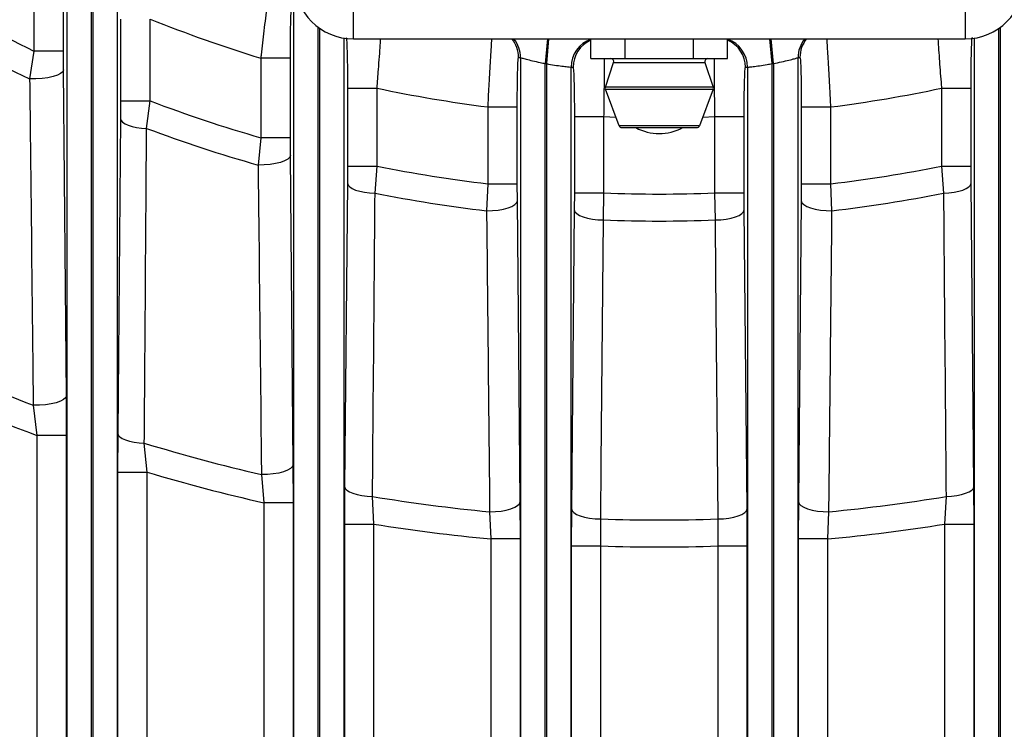
# Model space of a CAD drawing. Units: inches. Extents: x 0 to 16.8, y 0 to 10.8.
# Drawn here: x 1.4 to 1.7, y 0.9 to 1.1 of the extents above; entities that cross this region are included whole.
import ezdxf

# ---------------------------------------------------------------- set-up
doc = ezdxf.new("R2010")
doc.units = ezdxf.units.IN
doc.header["$MEASUREMENT"] = 0
doc.linetypes.add('SLD-Solid', pattern=[0])

msp = doc.modelspace()

# ---------------------------------------------------------------- linework, layer by layer
at = {"color": 7, "linetype": 'SLD-Solid', "lineweight": 25}
for p, q in [((1.3908284263, 1.1581139624), (1.3908284263, 0.7632694197)), ((1.3990277154, 0.7632694197), (1.3990277154, 1.1489326654)), ((1.3994516512, 1.1487294077), (1.3994516512, 0.7631667665)), ((1.3799030127, 1.1401389823), (1.3799030127, 1.1117624341)), ((1.3897421596, 1.1117624341), (1.3897421596, 1.1401389823)), ((1.4076509403, 0.7631667665), (1.4076509403, 1.1405902959)), ((1.4861819405, 1.1157866863), (1.4861819405, 1.1321908858)), ((1.689594014, 1.1321908858), (1.689594014, 1.1157866863)), ((1.4662877439, 1.1262111449), (1.4662877439, 0.7869043034)), ((1.408737207, 1.1223893543), (1.408737207, 1.0951377782)), ((1.4185763539, 1.0951377782), (1.4185763539, 1.1223893543)), ((1.4831102579, 0.7868407829), (1.4831102579, 1.1160278181)), ((1.4861819405, 1.1157866863), (1.689594014, 1.1157866863)), ((1.5651576517, 1.1092250065), (1.5651576517, 1.1157866863)), ((1.5765228145, 1.1092250065), (1.5765228145, 1.1157866863)), ((1.59925314, 1.1092250065), (1.59925314, 1.1157866863)), ((1.6106183028, 1.1092250065), (1.6106183028, 1.1157866863)), ((1.6926656966, 1.1160278181), (1.6926656966, 0.7868407829)), ((1.3799030127, 1.1117624341), (1.3784817623, 1.1024881586)), ((1.3897421596, 1.1117624341), (1.3799030127, 1.1117624341)), ((1.3897680651, 1.1055275639), (1.3897421596, 1.1117624341)), ((1.4652014772, 1.1093699404), (1.4553623303, 1.1093699404)), ((1.4553623303, 1.1093699404), (1.4553623303, 1.0828900171)), ((1.4652014772, 1.0828900171), (1.4652014772, 1.1093699404)), ((1.5417470614, 1.109549938), (1.5417470614, 0.7793826206)), ((1.5499463505, 1.1075968454), (1.5503702864, 1.1075600515)), ((1.5499463505, 0.7793826206), (1.5499463505, 1.1075968454)), ((1.5503702864, 1.1075600515), (1.5503702864, 0.7793616553)), ((1.5651576517, 1.1092250065), (1.5765228145, 1.1092250065)), ((1.5699535489, 1.0997130601), (1.5726923645, 1.1079295068)), ((1.5765228145, 1.1092250065), (1.59925314, 1.1092250065)), ((1.59925314, 1.1092250065), (1.6106183028, 1.1092250065)), ((1.60308359, 1.1079295068), (1.6058224056, 1.0997130601)), ((1.6254056681, 1.1075600515), (1.625829604, 1.1075968454)), ((1.6254056681, 0.7793616553), (1.6254056681, 1.1075600515)), ((1.625829604, 1.1075968454), (1.625829604, 0.7793826206)), ((1.634028893, 0.7793826206), (1.634028893, 1.109549938)), ((1.3907161091, 0.9970509194), (1.3897680651, 1.1055275639)), ((1.5585695755, 0.7793616553), (1.5585695755, 1.1063791719)), ((1.617206379, 1.1063791719), (1.617206379, 0.7793616553)), ((1.4841965246, 1.0993741474), (1.4841965246, 1.0734584468)), ((1.4841965246, 1.0993741474), (1.4940356715, 1.0993741474)), ((1.4940356715, 1.0734584468), (1.4940356715, 1.0993741474)), ((1.5745251209, 1.0868977853), (1.5699657085, 1.0990562184)), ((1.605810246, 1.0990562184), (1.6012508336, 1.0868977853)), ((1.681740283, 1.0993741474), (1.6915794299, 1.0993741474)), ((1.681740283, 1.0993741474), (1.681740283, 1.0734584468)), ((1.6915794299, 1.0734584468), (1.6915794299, 1.0993741474)), ((1.408737207, 1.0951377782), (1.4087113014, 1.0891531501)), ((1.408737207, 1.0951377782), (1.4185763539, 1.0951377782)), ((1.4173720538, 1.0859997977), (1.4185763539, 1.0951377782)), ((1.5308216478, 1.0931507469), (1.5406607947, 1.0931507469)), ((1.5308216478, 1.0931507469), (1.5308216478, 1.0675746689)), ((1.5406607947, 1.0675746689), (1.5406607947, 1.0931507469)), ((1.6351151597, 1.0931507469), (1.6351151597, 1.0675746689)), ((1.6351151597, 1.0931507469), (1.6449543066, 1.0931507469)), ((1.6449543066, 1.0675746689), (1.6449543066, 1.0931507469)), ((1.4087113014, 1.0891531501), (1.4077632575, 0.9844890574)), ((1.5596558422, 1.0899137245), (1.5596558422, 1.0645108947)), ((1.5596558422, 1.0899137245), (1.5694949891, 1.0899137245)), ((1.5694949891, 1.0645108947), (1.5694949891, 1.0899137245)), ((1.6062809654, 1.0899137245), (1.6161201123, 1.0899137245)), ((1.6062809654, 1.0899137245), (1.6062809654, 1.0645108947)), ((1.6161201123, 1.0645108947), (1.6161201123, 1.0899137245)), ((1.5754467047, 1.0862591273), (1.6003292497, 1.0862591273)), ((1.4553623303, 1.0828900171), (1.45446619, 1.0738085037)), ((1.4652014772, 1.0828900171), (1.4553623303, 1.0828900171)), ((1.4652273827, 1.0770461072), (1.4652014772, 1.0828900171)), ((1.4661754267, 0.9741059657), (1.4652273827, 1.0770461072)), ((1.4841965246, 1.0734584468), (1.484170619, 1.0677430229)), ((1.4841965246, 1.0734584468), (1.4940356715, 1.0734584468)), ((1.4933564815, 1.0644406807), (1.4940356715, 1.0734584468)), ((1.681740283, 1.0734584468), (1.682419473, 1.0644406807)), ((1.681740283, 1.0734584468), (1.6915794299, 1.0734584468)), ((1.6916053355, 1.0677430229), (1.6915794299, 1.0734584468)), ((1.484170619, 1.0677430229), (1.4832225751, 0.9668364034)), ((1.5308216478, 1.0675746689), (1.5304506176, 1.0585782506)), ((1.5308216478, 1.0675746689), (1.5406607947, 1.0675746689)), ((1.5406867003, 1.0619211067), (1.5406607947, 1.0675746689)), ((1.6351151597, 1.0675746689), (1.6350892542, 1.0619211067)), ((1.6351151597, 1.0675746689), (1.6449543066, 1.0675746689)), ((1.6453253368, 1.0585782506), (1.6449543066, 1.0675746689)), ((1.6925533794, 0.9668364034), (1.6916053355, 1.0677430229)), ((1.5596558422, 1.0645108947), (1.5596299366, 1.0588972068)), ((1.5596558422, 1.0645108947), (1.5694949891, 1.0645108947)), ((1.5693409091, 1.0555333079), (1.5694949891, 1.0645108947)), ((1.6062809654, 1.0645108947), (1.6064350453, 1.0555333079)), ((1.6062809654, 1.0645108947), (1.6161201123, 1.0645108947)), ((1.6161460179, 1.0588972068), (1.6161201123, 1.0645108947)), ((1.5416347443, 0.9617794953), (1.5406867003, 1.0619211067)), ((1.6350892542, 1.0619211067), (1.6341412102, 0.9617794953)), ((1.5596299366, 1.0588972068), (1.5586818926, 0.9593974757)), ((1.6170940618, 0.9593974757), (1.6161460179, 1.0588972068)), ((1.3907731014, 0.9838465327), (1.3907161091, 0.9970509194)), ((1.3796820968, 0.9939037712), (1.3809339545, 0.9838465327)), ((1.3907731014, 0.9838465327), (1.3809339545, 0.9838465327)), ((1.3809339545, 0.9838465327), (1.3809339545, 0.7987256707)), ((1.3907731014, 0.7987256707), (1.3907731014, 0.9838465327)), ((1.4077632575, 0.9844890574), (1.4077062652, 0.9716129104)), ((1.4175454121, 0.9716129104), (1.4166195178, 0.9812694023)), ((1.4662324189, 0.9614303328), (1.4661754267, 0.9741059657)), ((1.4077062652, 0.9716129104), (1.4077062652, 0.7894944225)), ((1.4077062652, 0.9716129104), (1.4175454121, 0.9716129104)), ((1.4175454121, 0.7894944225), (1.4175454121, 0.9716129104)), ((1.4555769647, 0.9708263795), (1.456393272, 0.9614303328)), ((1.4832225751, 0.9668364034), (1.4831655828, 0.9543394098)), ((1.6926103717, 0.9543394098), (1.6925533794, 0.9668364034)), ((1.4930047297, 0.9543394098), (1.4925143858, 0.9635148574)), ((1.6832615687, 0.9635148574), (1.6827712248, 0.9543394098)), ((1.4662324189, 0.9614303328), (1.456393272, 0.9614303328)), ((1.456393272, 0.9614303328), (1.456393272, 0.7817462324)), ((1.4662324189, 0.7817462324), (1.4662324189, 0.9614303328)), ((1.5416917365, 0.9493745725), (1.5416347443, 0.9617794953)), ((1.6341412102, 0.9617794953), (1.6340842179, 0.9493745725)), ((1.5314718327, 0.9584287609), (1.5318525896, 0.9493745725)), ((1.5586818926, 0.9593974757), (1.5586249004, 0.9470494163)), ((1.6171510541, 0.9470494163), (1.6170940618, 0.9593974757)), ((1.6439233648, 0.9493745725), (1.6443041218, 0.9584287609)), ((1.4831655828, 0.9543394098), (1.4831655828, 0.7767476086)), ((1.4831655828, 0.9543394098), (1.4930047297, 0.9543394098)), ((1.4930047297, 0.7767476086), (1.4930047297, 0.9543394098)), ((1.5684640473, 0.9470494163), (1.5684092538, 0.9560329923)), ((1.6073667007, 0.9560329923), (1.6073119072, 0.9470494163)), ((1.6827712248, 0.9543394098), (1.6926103717, 0.9543394098)), ((1.6827712248, 0.9543394098), (1.6827712248, 0.7767476086)), ((1.6926103717, 0.7767476086), (1.6926103717, 0.9543394098)), ((1.5416917365, 0.9493745725), (1.5318525896, 0.9493745725)), ((1.5318525896, 0.9493745725), (1.5318525896, 0.7693976369)), ((1.5416917365, 0.7693976369), (1.5416917365, 0.9493745725)), ((1.5586249004, 0.9470494163), (1.5586249004, 0.7693715411)), ((1.5586249004, 0.9470494163), (1.5684640473, 0.9470494163)), ((1.5684640473, 0.7693715411), (1.5684640473, 0.9470494163)), ((1.6073119072, 0.9470494163), (1.6171510541, 0.9470494163)), ((1.6073119072, 0.9470494163), (1.6073119072, 0.7693715411)), ((1.6171510541, 0.7693715411), (1.6171510541, 0.9470494163)), ((1.6340842179, 0.9493745725), (1.6340842179, 0.7693976369)), ((1.6439233648, 0.9493745725), (1.6340842179, 0.9493745725)), ((1.6439233648, 0.7693976369), (1.6439233648, 0.9493745725))]:
    msp.add_line(p, q, dxfattribs=at)
at = {"color": 8, "linetype": 'SLD-Solid', "lineweight": 25}
for p, q in [((1.4744870329, 0.7869043034), (1.4744870329, 1.1196372724)), ((1.4749109688, 1.1193327675), (1.4749109688, 0.7868407829)), ((1.7008649857, 0.7868407829), (1.7008649857, 1.1193327675)), ((1.7012889215, 1.1196372724), (1.7012889215, 0.7869043034)), ((1.5506611805, 1.1157866863), (1.5499463505, 1.1075968454)), ((1.5510802448, 1.1157866863), (1.5503702864, 1.1075600515)), ((1.6254056681, 1.1075600515), (1.6246957097, 1.1157866863)), ((1.625829604, 1.1075968454), (1.625114774, 1.1157866863)), ((1.5726923645, 1.1079295068), (1.60308359, 1.1079295068)), ((1.6058224056, 1.0997130601), (1.5699535489, 1.0997130601)), ((1.5699657085, 1.0990562184), (1.605810246, 1.0990562184)), ((1.5694949891, 1.0899137245), (1.5734479283, 1.0897702988)), ((1.6023280262, 1.0897702988), (1.6062809654, 1.0899137245)), ((1.6012508336, 1.0868977853), (1.5745251209, 1.0868977853))]:
    msp.add_line(p, q, dxfattribs=at)
at = {"color": 7, "linetype": 'SLD-Solid', "lineweight": 25, "flags": 128}
for points in [[(1.3897680651, 1.1055275639), (1.38949699, 1.1048841227), (1.3887987598, 1.1042694072), (1.3877045464, 1.1037108606), (1.3862631995, 1.1032334184), (1.3845390662, 1.1028583956), (1.3826091185, 1.1026025346), (1.3805595166, 1.102477258), (1.3784817623, 1.1024881586)], [(1.4087113014, 1.0891531501), (1.4089104222, 1.0885881212), (1.4094150298, 1.0880409978), (1.4102091335, 1.0875291179), (1.4112675686, 1.0870687026), (1.4125567939, 1.0866743422), (1.4140359546, 1.0863585338), (1.415658177, 1.0861312852), (1.4173720538, 1.0859997977)], [(1.4652273827, 1.0770461072), (1.4649718731, 1.0763855), (1.464315068, 1.0757525545), (1.4632844698, 1.0751737738), (1.4619232328, 1.0746733933), (1.4602883559, 1.0742723655), (1.4584482964, 1.0739874825), (1.4564801031, 1.0738306732), (1.45446619, 1.0738085037)], [(1.484170619, 1.0677430229), (1.4843830628, 1.067133154), (1.4849239185, 1.0665440906), (1.4857747351, 1.0659959284), (1.486906487, 1.0655073678), (1.488280565, 1.0650950758), (1.4898500929, 1.0647731177), (1.4915615268, 1.0645524769), (1.4933564815, 1.0644406807)], [(1.682419473, 1.0644406807), (1.6842144277, 1.0645524769), (1.6859258615, 1.0647731177), (1.6874953894, 1.0650950758), (1.6888694675, 1.0655073678), (1.6900012194, 1.0659959284), (1.6908520359, 1.0665440906), (1.6913928917, 1.067133154), (1.6916053355, 1.0677430229)], [(1.5304506176, 1.0585782506), (1.5323958855, 1.058633418), (1.534280459, 1.0588174621), (1.5360304633, 1.0591231685), (1.5375772986, 1.0595385535), (1.5388603293, 1.0600473341), (1.5398292609, 1.0606295661), (1.5404461113, 1.0612624263), (1.5406867003, 1.0619211067)], [(1.6350892542, 1.0619211067), (1.6353298431, 1.0612624263), (1.6359466936, 1.0606295661), (1.6369156251, 1.0600473341), (1.6381986558, 1.0595385535), (1.6397454912, 1.0591231685), (1.6414954955, 1.0588174621), (1.643380069, 1.058633418), (1.6453253368, 1.0585782506)], [(1.5596299366, 1.0588972068), (1.5598561879, 1.058256013), (1.5604344256, 1.0576382972), (1.5613434769, 1.0570666777), (1.562550056, 1.056562085), (1.5640099825, 1.0561429952), (1.5656697999, 1.0558247539), (1.567468732, 1.0556190136), (1.5693409091, 1.0555333079)], [(1.6064350453, 1.0555333079), (1.6083072225, 1.0556190136), (1.6101061546, 1.0558247539), (1.611765972, 1.0561429952), (1.6132258985, 1.056562085), (1.6144324775, 1.0570666777), (1.6153415288, 1.0576382972), (1.6159197666, 1.058256013), (1.6161460179, 1.0588972068)], [(1.5684092538, 0.9560329923), (1.5685828996, 0.9745306976), (1.5693409091, 1.0555333079)], [(1.6064350453, 1.0555333079), (1.606607747, 1.0370353665), (1.6073667007, 0.9560329923)], [(1.3907161091, 0.9970509194), (1.3904525972, 0.9963965254), (1.3897744623, 0.9957704666), (1.3887110674, 0.9951998512), (1.3873084573, 0.9947093866), (1.3856273648, 0.9943203099), (1.3837405808, 0.9940494681), (1.3817298027, 0.9939085885), (1.3796820968, 0.9939037712)], [(1.4077632575, 0.9844890574), (1.4079672847, 0.9839057164), (1.4084852613, 0.9833413828), (1.4093003095, 0.9828144449), (1.410385872, 0.9823420723), (1.411706577, 0.9819396567), (1.4132193907, 0.9816203105), (1.4148750199, 0.9813944391), (1.4166195178, 0.9812694023)], [(1.4661754267, 0.9741059657), (1.4659246068, 0.9734441235), (1.4652803344, 0.9728094396), (1.464269047, 0.9722279581), (1.4629322421, 0.9717235398), (1.4613247751, 0.9713168831), (1.4595126075, 0.9710246752), (1.4575701007, 0.9708589066), (1.4555769647, 0.9708263795)], [(1.4832225751, 0.9668364034), (1.4834377643, 0.9662191353), (1.4839860682, 0.9656232328), (1.484848508, 0.9650693218), (1.4859952323, 0.9645765749), (1.4873865493, 0.9641620475), (1.4889743014, 0.9638400878), (1.4907035315, 0.9636218396), (1.4925143858, 0.9635148574)], [(1.6832615687, 0.9635148574), (1.685072423, 0.9636218396), (1.6868016531, 0.9638400878), (1.6883894052, 0.9641620475), (1.6897807222, 0.9645765749), (1.6909274464, 0.9650693218), (1.6917898863, 0.9656232328), (1.6923381901, 0.9662191353), (1.6925533794, 0.9668364034)], [(1.5314718327, 0.9584287609), (1.5334071747, 0.9584883788), (1.5352799318, 0.9586758059), (1.5370173763, 0.9589837634), (1.5385520352, 0.959400292), (1.5398243107, 0.9599092159), (1.5407847946, 0.9604907713), (1.5413961868, 0.9611223738), (1.5416347443, 0.9617794953)], [(1.6341412102, 0.9617794953), (1.6343797677, 0.9611223738), (1.6349911599, 0.9604907713), (1.6359516438, 0.9599092159), (1.6372239193, 0.959400292), (1.6387585782, 0.9589837634), (1.6404960226, 0.9586758059), (1.6423687797, 0.9584883788), (1.6443041218, 0.9584287609)], [(1.5586818926, 0.9593974757), (1.5589085832, 0.9587555217), (1.5594880069, 0.9581371245), (1.5603989015, 0.9575649764), (1.5616078413, 0.9570600726), (1.5630704639, 0.9566409408), (1.5647330976, 0.9563229612), (1.5665347315, 0.9561178022), (1.5684092538, 0.9560329923)], [(1.6073667007, 0.9560329923), (1.609241223, 0.9561178022), (1.6110428568, 0.9563229612), (1.6127054906, 0.9566409408), (1.6141681132, 0.9570600726), (1.615377053, 0.9575649764), (1.6162879476, 0.9581371245), (1.6168673713, 0.9587555217), (1.6170940618, 0.9593974757)]]:
    msp.add_lwpolyline(points, dxfattribs=at)
at = {"color": 7, "linetype": 'SLD-Solid', "lineweight": 25}
for centre, radius, start, end in [((1.4861819405, 1.1354717257), 0.0196850393700789, 180, 270), ((1.689594014, 1.1354717257), 0.0196850393700787, 270, 0), ((1.5878879772, 1.5422958727), 0.4781388785856793, 239.2079041716, 244.2154310974), ((1.5878879772, 1.5422958727), 0.4871157852346471, 239.599547684, 244.5394192219), ((1.5878879772, 1.5422958727), 0.45275590551181, 248.0400839791, 252.9798010615), ((1.5319034194, 1.1095511088), 0.0098436420864109, 359.9931853067, 39.3060392439), ((1.568412209, 1.1063797761), 0.0098426335639606, 109.3087909758, 180.0035169914), ((1.607364242, 1.1063801282), 0.0098421371180357, 359.9944331252, 70.6932589076), ((1.6438725351, 1.1095511088), 0.0098436420864094, 140.6939607561, 180.0068146933), ((1.5977271241, 1.5422958727), 0.4363517060367443, 262.5421873873, 262.6291443763), ((1.5717586211, 1.1082407546), 0.0009842519685041, 341.5650511771, 90), ((1.6040173334, 1.1082407546), 0.0009842519685041, 90, 198.4349488229), ((1.5780488303, 1.5422958727), 0.4363517060367443, 277.3708556237, 277.4578126127), ((1.5780488303, 1.5422958727), 0.4363517060367444, 267.441398523, 267.5277116256), ((1.5977271241, 1.5422958727), 0.4363517060367444, 272.4722883744, 272.558601477), ((1.5878879772, 1.5422958727), 0.4527559055118101, 258.036344488, 262.759057189), ((1.5708872923, 1.0994018123), 0.0009842519685039, 161.5650511771, 200.5560452196), ((1.6048886622, 1.0994018123), 0.0009842519685039, 339.4439547804, 18.4349488229), ((1.5878879772, 1.5422958727), 0.4527559055118101, 277.240942811, 281.963655512), ((1.5878879772, 1.5422958727), 0.4781388785856793, 249.261365357, 253.9086393884), ((1.5878879772, 1.5422958727), 0.487115785234647, 249.5094956861, 254.1034333023), ((1.5754467047, 1.0872433792), 0.000984251968504, 200.5560452196, 270), ((1.5878879772, 1.1006948228), 0.0164041994750657, 241.6423634237, 298.3576365763), ((1.6003292497, 1.0872433792), 0.0009842519685039, 270, 339.4439547804), ((1.5878879772, 1.5422958727), 0.4781388785856793, 258.6801007841, 263.1453544473), ((1.5878879772, 1.5422958727), 0.4781388785856793, 276.8546455527, 281.3198992159), ((1.5878879772, 1.5422958727), 0.487115785234647, 258.8099667516, 263.2283198601), ((1.5878879772, 1.5422958727), 0.4781388785856793, 267.7954089818, 272.2045910182), ((1.5878879772, 1.5422958727), 0.487115785234647, 276.7716801399, 281.1900332484), ((1.5878879772, 1.5422958727), 0.487115785234647, 267.8179199132, 272.1820800868), ((1.5878879772, 1.5422958727), 0.5865863837634532, 245.0795968211, 249.2099288605), ((1.5878879772, 1.5422958727), 0.5955632904124207, 245.6240783575, 249.6659530578), ((1.5878879772, 1.5422958727), 0.5865863837634532, 253.0237767621, 256.9641307169), ((1.5878879772, 1.5422958727), 0.5955632904124207, 253.3802163648, 257.2445340386), ((1.5878879772, 1.5422958727), 0.5865863837634532, 260.6426882051, 264.4809302913), ((1.5878879772, 1.5422958727), 0.5865863837634532, 275.5190697087, 279.3573117949), ((1.5878879772, 1.5422958727), 0.5955632904124207, 260.8327559451, 264.6011662776), ((1.5878879772, 1.5422958727), 0.5865863837634531, 268.0970341483, 271.9029658517), ((1.5878879772, 1.5422958727), 0.5955632904124208, 275.3988337224, 279.1672440549), ((1.5878879772, 1.5422958727), 0.5955632904124207, 268.1310019914, 271.8689980086)]:
    msp.add_arc(centre, radius, start, end, dxfattribs=at)
at = {"color": 8, "linetype": 'SLD-Solid', "lineweight": 25}
for centre, radius, start, end in [((1.5312466887, 1.1096365721), 0.0098436651539619, 359.9931574809, 38.6659605551), ((1.5690691282, 1.106350867), 0.0098428451868737, 113.4152954646, 180.0031721778), ((1.6067068262, 1.106350867), 0.0098428451868767, 359.9968278222, 66.5847045354), ((1.6445292657, 1.1096365721), 0.0098436651539625, 141.3340394449, 180.0068425191)]:
    msp.add_arc(centre, radius, start, end, dxfattribs=at)
at = {"color": 7, "linetype": 'SLD-Solid', "lineweight": 25}
for points, knots in [([(1.458771500339744, 1.135799843864577), (1.458735708653747, 1.135719610210615), (1.458633856290833, 1.135491289386561), (1.45819199623162, 1.132730931697916), (1.457393041240967, 1.126808498372803), (1.456435842875118, 1.118976173974839), (1.455737899608945, 1.112822589640186), (1.455403405185867, 1.109747546609685), (1.455362330253529, 1.109369940360676)], [0, 0, 0, 0, 0.1154539776602774, 0.3285472618794767, 0.550297004241656, 0.7757799236113198, 0.9724664334261927, 0.9999999999999999, 0.9999999999999999, 0.9999999999999999, 0.9999999999999999]), ([(1.465201477152895, 1.109369940360676), (1.465206512440911, 1.111359593968122), (1.465216587390073, 1.115340629189966), (1.46529569356532, 1.120610398385614), (1.465410972054558, 1.124444450199485), (1.465530585348034, 1.126230710410734), (1.465604942913718, 1.126370212609583), (1.465631036233755, 1.126419166276729)], [0, 0, 0, 0, 0.2268499081959958, 0.4538968347158062, 0.6750775940019116, 0.8859792645367032, 1, 1, 1, 1]), ([(1.483766965487283, 1.116251577648796), (1.483814609789465, 1.116059714681565), (1.483909873797365, 1.11567608779673), (1.484036904928501, 1.112837553930517), (1.484134245385292, 1.108661455354203), (1.484188342517145, 1.103912998649796), (1.484194130466979, 1.100702233636923), (1.484196524568143, 1.09937414744519)], [0, 0, 0, 0, 0.209162720534737, 0.4182174604103855, 0.6301621769181633, 0.8470219701391362, 1, 1, 1, 1]), ([(1.691579429908801, 1.09937414744519), (1.691584377923437, 1.101299985433977), (1.691594274796646, 1.105151989883185), (1.691671364070456, 1.110277665619712), (1.691784355024728, 1.11409939007383), (1.691904611129736, 1.115991060802897), (1.691981248533997, 1.116182340206888), (1.69200898898966, 1.116251577648796)], [0, 0, 0, 0, 0.2212348488544436, 0.4425074316059975, 0.6623550194386383, 0.8777825827587045, 1, 1, 1, 1]), ([(1.540660794738197, 1.09315074687714), (1.540665575791949, 1.095016753809699), (1.540675138829911, 1.098749130825073), (1.540749881572131, 1.103717210779738), (1.540859705435389, 1.107440616201639), (1.540980322873089, 1.109376781268618), (1.54105936261687, 1.109562555228368), (1.541090353819056, 1.109635396536703)], [0, 0, 0, 0, 0.2165373379872037, 0.4331168170771602, 0.6485622905657501, 0.8622025251129207, 1, 1, 1, 1]), ([(1.541747061440786, 1.109549938038064), (1.541861382728223, 1.109517189106158), (1.542090712674953, 1.109451494335063), (1.543557423450893, 1.109046929707169), (1.545665796391983, 1.108511788329955), (1.547927664448168, 1.107995658055357), (1.549398190354305, 1.107705140193198), (1.54994635052359, 1.107596845385308)], [0, 0, 0, 0, 0.2145164165470974, 0.4303226414081065, 0.6486004916089724, 0.8690106626461319, 0.9999999999999999, 0.9999999999999999, 0.9999999999999999, 0.9999999999999999]), ([(1.550370286368051, 1.107560051473057), (1.551291807112603, 1.107393608416443), (1.553130207617277, 1.107061560547648), (1.555595104731226, 1.106712998703666), (1.557453305444322, 1.106491545711741), (1.558402782219882, 1.106395563960211), (1.558524895864792, 1.106383562926104), (1.558569575450856, 1.106379171924291)], [0, 0, 0, 0, 0.2203932006094647, 0.4396764518026824, 0.657607985480412, 0.8747237993634823, 0.9999999999999999, 0.9999999999999999, 0.9999999999999999, 0.9999999999999999]), ([(1.617206379026087, 1.106379171924291), (1.61732104180411, 1.106390230242154), (1.617550495832378, 1.106412359268009), (1.619027515857099, 1.106570260365779), (1.621154745510471, 1.10684409383836), (1.62341745671549, 1.107193328679483), (1.624867229934818, 1.107460737309574), (1.625405668108892, 1.107560051473057)], [0, 0, 0, 0, 0.216877747629414, 0.4339984927378999, 0.6517371694042884, 0.8706570102801535, 1, 1, 1, 1]), ([(1.625829603953353, 1.107596845385308), (1.626755894593444, 1.107783375057322), (1.628608744639525, 1.108156488523471), (1.631066170707294, 1.108748681691339), (1.632922571812832, 1.109237654566685), (1.633865845052936, 1.109503534475107), (1.633985840464342, 1.10953768524789), (1.634028893036158, 1.109549938038064)], [0, 0, 0, 0, 0.2207631198277017, 0.4415902947108028, 0.6613585644360619, 0.8785004813659248, 1, 1, 1, 1]), ([(1.634685600657887, 1.109635396536703), (1.63473350224062, 1.109461751589458), (1.63482930337517, 1.109114469057104), (1.6349572459929, 1.106323180215105), (1.63505435248587, 1.102197596701422), (1.635107309128417, 1.0975467046334), (1.635112877190897, 1.094428862017198), (1.635115159738746, 1.09315074687714)], [0, 0, 0, 0, 0.2122616563859574, 0.4245143133769942, 0.6371473744514446, 0.8512537381093513, 1, 1, 1, 1]), ([(1.559226283072585, 1.106350322085498), (1.559274590187568, 1.106166572359312), (1.559371202605236, 1.105799079800532), (1.559499925245815, 1.102962116521599), (1.559597096915654, 1.098790169437197), (1.559648530077683, 1.09417130813854), (1.559653768482314, 1.09112115569936), (1.559655842153445, 1.089913724525065)], [0, 0, 0, 0, 0.2146516704783991, 0.4292952880433406, 0.6441297979005213, 0.859125475009769, 1, 1, 1, 1]), ([(1.616120112323499, 1.089913724525065), (1.616124871946363, 1.091761634426728), (1.61613439109127, 1.09545741508553), (1.61620858531223, 1.10038363731726), (1.616317777127251, 1.104102176594132), (1.61643854412786, 1.106067833707279), (1.616518220598137, 1.106270373331934), (1.616549671404358, 1.106350322085498)], [0, 0, 0, 0, 0.2149197714687923, 0.4298349902630256, 0.6448415833585831, 0.8598078140193306, 1, 1, 1, 1]), ([(1.378481762281464, 1.102488158593741), (1.378552057292423, 1.096253134767453), (1.378903534282093, 1.065077844016908), (1.379302445817543, 1.028893606895769), (1.379627142204727, 0.9989685579714196), (1.379682096767041, 0.9939037712021247)], [0, 0, 0, 0, 0.1719704051476298, 0.8598567592255315, 1, 1, 1, 1]), ([(1.416619517823625, 0.9812694023275859), (1.416666210757275, 0.9874652274028053), (1.416899675836648, 1.018444407331738), (1.417151199652418, 1.053352461339517), (1.417345622296226, 1.082092614660882), (1.417372053778338, 1.085999797659378)], [0, 0, 0, 0, 0.1776399512051916, 0.8882013201055159, 1, 1, 1, 1]), ([(1.454466189964892, 1.073808503678847), (1.454534301100517, 1.067614211625239), (1.454874857091139, 1.036642722937376), (1.455243346917849, 1.002321248876906), (1.455541209885332, 0.9742017825294114), (1.455576964744296, 0.9708263795315287)], [0, 0, 0, 0, 0.1803213255557739, 0.9016074551049802, 0.9999999999999999, 0.9999999999999999, 0.9999999999999999, 0.9999999999999999]), ([(1.49251438580088, 0.9635148573702139), (1.492567020831993, 0.9696893587604971), (1.492830196028529, 1.000561870518544), (1.493110998106721, 1.034203627094907), (1.493334055941443, 1.061678449962806), (1.493356481461766, 1.064440680661246)], [0, 0, 0, 0, 0.1835840014602845, 0.9179201502150757, 1, 1, 1, 1]), ([(1.682419473015177, 1.064440680661246), (1.682469740365964, 1.058262695625668), (1.682721077163311, 1.027372765112624), (1.683003651815873, 0.993733614355388), (1.683238007330005, 0.9662754159093218), (1.683261568676063, 0.9635148573702139)], [0, 0, 0, 0, 0.1835840030848582, 0.9179201739627932, 1, 1, 1, 1]), ([(1.53045061764832, 1.058578250552715), (1.530514278777192, 1.052406811966466), (1.530858690130419, 1.019018878818962), (1.53119648003483, 0.9856388291380299), (1.531471832721552, 0.9584287608603106)], [0, 0, 0, 0, 0.1848403900590321, 1, 1, 1, 1]), ([(1.644304121755391, 0.9584287608603106), (1.644366382933398, 0.9645985339517505), (1.644703220450262, 0.9979774566490268), (1.645045954155308, 1.0313633878763), (1.645325336828623, 1.058578250552715)], [0, 0, 0, 0, 0.1848403900687681, 1, 1, 1, 1])]:
    msp.add_open_spline(points, degree=3, knots=knots, dxfattribs=at)
at = {"color": 8, "linetype": 'SLD-Solid', "lineweight": 25}
for points, knots in [([(1.494035671467508, 1.09937414744519), (1.49419416985265, 1.101448929789862), (1.494577503833252, 1.106466864668814), (1.49500920046666, 1.11234236936772), (1.495191960561445, 1.115131010772137), (1.495234931782132, 1.115786686319615)], [0, 0, 0, 0, 0.350312438160872, 0.8472430886509036, 1, 1, 1, 1]), ([(1.532136490398579, 1.115786686319615), (1.532127990294853, 1.115693920330901), (1.532021131888058, 1.114527719767064), (1.531712419313637, 1.109776113543684), (1.53128743956359, 1.102504547341838), (1.530983710518878, 1.096562799538931), (1.530843139617207, 1.093603232789346), (1.530821647838831, 1.09315074687714)], [0, 0, 0, 0, 0.0279334295799006, 0.3511629830892397, 0.6755418429110461, 0.9503938388266526, 1, 1, 1, 1]), ([(1.644954306638112, 1.09315074687714), (1.644855430442238, 1.095188550005131), (1.644614083168918, 1.100162631220086), (1.6442059421855, 1.107451171354504), (1.643841424087558, 1.113262542721649), (1.643682797025313, 1.115166643566328), (1.643631142429026, 1.115786686319615)], [0, 0, 0, 0, 0.2189893099152143, 0.5345318189786378, 0.8484270550404502, 1, 1, 1, 1]), ([(1.680536870481489, 1.115786686319615), (1.68070499235813, 1.113374543434281), (1.681029784421774, 1.108714561752056), (1.681480242982402, 1.102745202109884), (1.681713150271859, 1.099725885378056), (1.681740283009435, 1.09937414744519)], [0, 0, 0, 0, 0.4866749016525215, 0.9401997454993577, 0.9999999999999999, 0.9999999999999999, 0.9999999999999999, 0.9999999999999999]), ([(1.56949498905281, 1.089913724525065), (1.56952227429245, 1.091838381960238), (1.569591195227741, 1.096699955188148), (1.569656312712081, 1.10372781983072), (1.569655989927999, 1.107519068677298), (1.56965584468573, 1.109225006529589)], [0, 0, 0, 0, 0.2649515457394904, 0.6692522616859559, 1, 1, 1, 1]), ([(1.606123680116076, 1.109225006529589), (1.606120301700176, 1.10830793468994), (1.606110080314433, 1.105533336977484), (1.606160710699832, 1.099098444783393), (1.606230200812329, 1.093298666380332), (1.606274412595787, 1.090350661638369), (1.606280965424133, 1.089913724525065)], [0, 0, 0, 0, 0.1978262429949176, 0.5985226211799036, 0.940495222256075, 1, 1, 1, 1])]:
    msp.add_open_spline(points, degree=3, knots=knots, dxfattribs=at)

doc.saveas('drawing.dxf')
